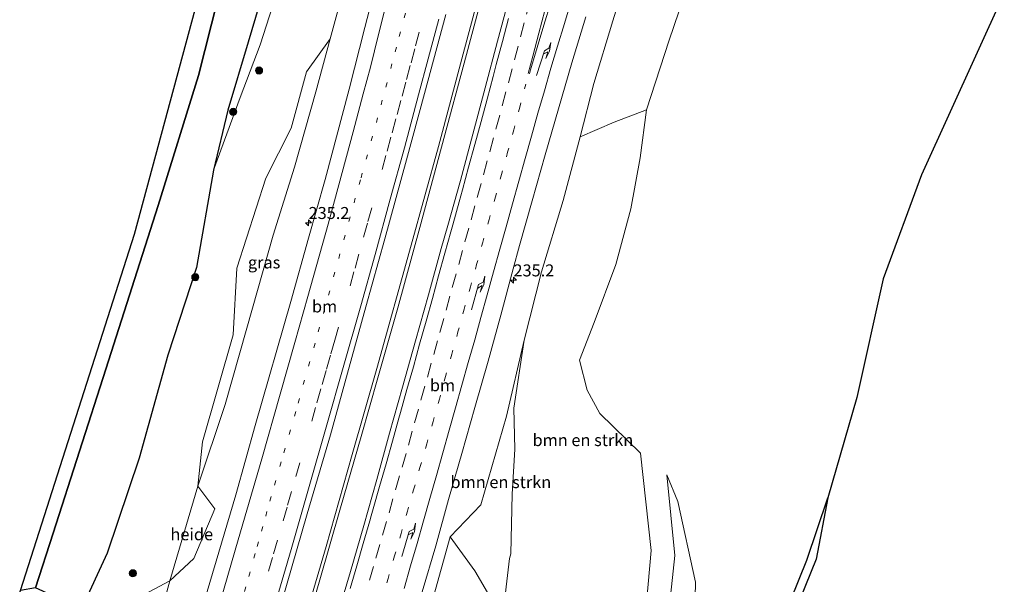
# Model space of a CAD drawing. Units: metres. Extents: x 192217 to 199313, y 493750 to 500001.
# Drawn here: x 198931 to 199137, y 497051 to 497169 of the extents above; entities that cross this region are included whole.
import ezdxf
from ezdxf.enums import TextEntityAlignment as Align

# ---------------------------------------------------------------- set-up
doc = ezdxf.new("R2010")
doc.units = ezdxf.units.M
for name, pattern in [('IE-TERREINAFSCHEIDING', [10, 8, -2]), ('VW-1-3_STREEP', [4, 1, -3]), ('VW-3-9_STREEP', [12, 3, -9])]:
    doc.linetypes.add(name, pattern=pattern)
doc.layers.get('0').update_dxf_attribs({"lineweight": 25})
for name, color, linetype, lineweight in [('B-ME-AL-OVERIG-GV-B6', 7, 'BV-GELEIDERAIL', 18), ('B-ME-AM-KILOMETR-S-B1', 7, 'Continuous', 18), ('B-ME-BV-GELEIDECONSTRUCTIE-GELEIDERAIL-L-B1', 213, 'BV-GELEIDERAIL', 18), ('B-ME-GR-BOMENSTRUIKEN-GV-B6', 93, 'Continuous', 18), ('B-ME-GR-BOOM-S-B1', 93, 'Continuous', 18), ('B-ME-GR-BOS-GV-B6', 10, 'Continuous', 25), ('B-ME-GW-KRUINLIJN-L-B1', 93, 'Continuous', 18), ('B-ME-GW-TEENLIJN-L-B1', 93, 'Continuous', 18), ('B-ME-IE-GRASLAND-GV-B6', 93, 'Continuous', 18), ('B-ME-IE-TERREINAFSCHEIDING-RASTERHEKWERK-L-B1', 8, 'IE-TERREINAFSCHEIDING', 18), ('B-ME-KG-KADASTRAAL-OPNAMEDTMGRENS-L-B1', 10, 'Continuous', 25), ('B-ME-VH-VERH_SOORT-BITUMEN-GV-B6', 8, 'IE-TERREINAFSCHEIDING-NATUURLIJK-HOUTWAL', 18), ('B-ME-VW-MARKERING-13STREEP-045-L-B1', 255, 'VW-1-3_STREEP', 18), ('B-ME-VW-MARKERING-39STREEP-015-L-B1', 255, 'VW-3-9_STREEP', 18), ('B-ME-VW-MARKERING-PIJLRE750-S-B1', 7, 'Continuous', 18), ('B-ME-VW-MARKERING-STREEP-015-L-B1', 7, 'Continuous', 18)]:
    doc.layers.add(name, color=color, linetype=linetype, lineweight=lineweight)
doc.styles.add('NLCS-ISO', font='NLCS-ISO.TTF')
doc.linetypes.add('BV-GELEIDERAIL', pattern='A,10,-3,[108,NLCS.SHX,S=1,R=0,X=0,Y=0],-3', length=16)
doc.linetypes.add('IE-TERREINAFSCHEIDING-NATUURLIJK-HOUTWAL', pattern='A,7,-1.5,[67,NLCS.SHX,S=0.75,R=45,X=0,Y=0],-1.5,7,-1.5,[70,NLCS.SHX,S=0.75,R=0,X=0,Y=0],-1.5', length=20)

# ---------------------------------------------------------------- blocks, each defined once
blk = doc.blocks.new('boom')
blk.add_hatch(color=256).paths.add_polyline_path([(-0.75, 0, 1), (0.75, 0, 1)])
blk.add_circle((0, 0), 0.75)
blk = doc.blocks.new('hecto')
for p, q in [((0, 0.625), (-0.625, 0)), ((0, -0.625), (0, 0.625)), ((-0.625, 0), (0.625, 0)), ((0.625, 0), (0, -0.625))]:
    blk.add_line(p, q)
blk = doc.blocks.new('pijlr')
for p, q in [((0, 0, 0.1), (5.45, 0, 0.1)), ((5.45, -0.75, 0.1), (4.7, 0, 0.1)), ((6.2, -0.75, 0.1), (5.45, 0, 0.1)), ((4, -0.75, 0.1), (5.45, -0.75, 0.1)), ((5.7, -1.05, 0.1), (4, -0.75, 0.1)), ((7.5, -0.75, 0.1), (5.7, -1.05, 0.1)), ((7.5, -0.75, 0.1), (6.2, -0.75, 0.1))]:
    blk.add_line(p, q)

msp = doc.modelspace()

# ---------------------------------------------------------------- linework, layer by layer
at = {"layer": 'B-ME-AL-OVERIG-GV-B6'}
for points in [[(199071.975, 497179.826, 21.4), (199066.928, 497164.876, 21.787), (199062.151, 497150.354, 22.273), (199055.417, 497147.81, 19.702), (199048.322, 497144.719, 18.193), (199051.188, 497155.885, 18.115), (199055.125, 497168.932, 18.058), (199061.025, 497187.695, 17.767)], [(198962.802, 497052.16, 19.291), (198955.303, 497048.201, 20.575), (198950.871, 497046.098, 21.373), (198944.357, 497046.291, 22.75), (198949.686, 497057.931, 21.373), (198956.364, 497077.715, 21.244), (198962.366, 497099.255, 21.139), (198968.335, 497117.524, 20.989), (198971.889, 497137.827, 21.004), (198977.453, 497152.975, 20.977), (198981.576, 497163.964, 20.938), (198988.037, 497183.865, 20.683)], [(198988.037, 497183.865, 20.683), (198981.576, 497163.964, 20.938), (198977.453, 497152.975, 20.977), (198971.889, 497137.827, 21.004)], [(198971.889, 497137.827, 21.004), (198974.9, 497150.325, 21.361), (198979.077, 497164.518, 21.172), (198984.455, 497182.533, 21.004)], [(198998.691, 497174.408, 17.926), (198996.233, 497165.19, 18.049), (198991.293, 497158.285, 18.778), (198988.087, 497146.558, 18.793), (198982.769, 497136.115, 19.087), (198976.715, 497117.34, 19.315), (198975.996, 497103.458, 19.189), (198969.56, 497081.128, 19.282), (198968.635, 497071.928, 19.054), (198962.802, 497052.16, 19.291)], [(198962.802, 497052.16, 19.291), (198968.635, 497071.928, 19.054), (198972.145, 497067.158, 19.099), (198967.799, 497056.851, 19.108), (198962.802, 497052.16, 19.291)], [(199011.469, 497027.608, 19.525), (199014.037, 497035.588, 19.459), (199021.245, 497061.329, 19.333), (199026.354, 497054.238, 19.114), (199032.15, 497044.345, 19.108), (199032.107, 497033.335, 19.207), (199031.924, 497021.886, 18.829), (199011.469, 497027.608, 19.525)]]:
    msp.add_polyline3d(points, dxfattribs=at)
at = {"layer": 'B-ME-BV-GELEIDECONSTRUCTIE-GELEIDERAIL-L-B1'}
for points in [[(199079.4, 497391.1, 17.052), (199074.888, 497370.487, 17.347), (199070.551, 497350.981, 17.497), (199065.475, 497328.908, 17.764), (199060.647, 497308.14, 17.959), (199055.93, 497288.696, 18.181), (199051.367, 497269.215, 18.418), (199046.515, 497249.83, 18.52), (199041.401, 497229.098, 18.784), (199036.073, 497208.468, 18.964), (199028.713, 497179.988, 19.162), (199023.923, 497162.048, 19.42), (199018.783, 497142.72, 19.51), (199013.12, 497122.135, 19.75), (199005.938, 497096.448, 19.924), (199000.824, 497078.526, 20.086), (198995.339, 497059.317, 20.215), (198988.002, 497034.2, 20.509)], [(198988.713, 497034.027, 20.503), (198993.932, 497051.899, 20.347), (198998.394, 497067.372, 20.188), (199002.656, 497082.228, 20.056), (199006.163, 497094.507, 19.954), (199010.285, 497109.107, 19.888), (199014.892, 497125.854, 19.762), (199019.443, 497142.567, 19.537), (199024.624, 497161.912, 19.381), (199029.755, 497181.215, 19.231), (199034.122, 497197.968, 19.054), (199038.443, 497214.737, 18.919), (199044.748, 497239.297, 18.739), (199049.524, 497258.676, 18.523), (199055.421, 497283.33, 18.283), (199060.384, 497304.084, 18.04), (199065.571, 497326.173, 17.857), (199071.49, 497352.084, 17.608), (199075.965, 497372.316, 17.458), (199080.122, 497390.837, 17.094)]]:
    msp.add_polyline3d(points, dxfattribs=at)
at = {"layer": 'B-ME-GR-BOMENSTRUIKEN-GV-B6'}
for points in [[(199066.385, 497074.262, 23.467), (199068.098, 497057.423, 23.734), (199066.823, 497045.703, 24.052), (199064.302, 497034.584, 23.896), (199060.709, 497018.451, 24.067), (199059.87, 497014.068, 24.07), (199057.171, 497014.823, 24.172), (199058.637, 497022.166, 23.785), (199061.888, 497044.412, 24.262), (199063.174, 497058.517, 23.869), (199060.934, 497078.773, 23.707), (199052.464, 497087.031, 23.632), (199049.767, 497091.901, 23.41), (199048.225, 497098.173, 23.233), (199051.271, 497106.066, 23.068), (199055.751, 497118.122, 22.939), (199058.898, 497129.719, 22.786), (199060.841, 497140.36, 22.219), (199062.151, 497150.354, 22.273), (199066.928, 497164.876, 21.787), (199071.975, 497179.826, 21.4)], [(199136.787, 497174.749, 22.102), (199119.513, 497136.808, 22.806), (199111.506, 497115.145, 22.944), (199106.008, 497090.403, 22.746), (199100.002, 497069.451, 22.47), (199095.611, 497056.452, 22.305), (199085.606, 497031.634, 22.065), (199076.372, 497009.275, 21.804), (199067.926, 497011.752, 21.948), (199068.323, 497013.711, 21.948), (199071.976, 497032.951, 22.392), (199072.414, 497051.889, 22.983), (199068.729, 497068.689, 23.269), (199066.385, 497074.262, 23.467)], [(199032.15, 497044.345, 19.108), (199033.593, 497056.836, 19.075), (199033.897, 497057.811, 19.081), (199034.147, 497070.241, 19.036), (199034.74, 497079.619, 19.003), (199034.533, 497088.188, 19.045), (199036.669, 497102.333, 18.61), (199040.248, 497116.595, 18.562), (199044.804, 497131.49, 18.493), (199048.322, 497144.719, 18.193), (199055.417, 497147.81, 19.702), (199062.151, 497150.354, 22.273)], [(199062.151, 497150.354, 22.273), (199060.841, 497140.36, 22.219), (199058.898, 497129.719, 22.786), (199055.751, 497118.122, 22.939), (199051.271, 497106.066, 23.068), (199048.225, 497098.173, 23.233), (199049.767, 497091.901, 23.41), (199052.464, 497087.031, 23.632), (199060.934, 497078.773, 23.707), (199063.174, 497058.517, 23.869), (199061.888, 497044.412, 24.262)], [(199032.15, 497044.345, 19.108), (199026.354, 497054.238, 19.114), (199021.245, 497061.329, 19.333), (199027.615, 497068.017, 18.958), (199033.012, 497086.505, 18.748), (199036.669, 497102.333, 18.61), (199034.533, 497088.188, 19.045), (199034.74, 497079.619, 19.003), (199034.147, 497070.241, 19.036), (199033.897, 497057.811, 19.081), (199033.593, 497056.836, 19.075), (199032.15, 497044.345, 19.108)], [(199066.385, 497074.262, 23.467), (199068.729, 497068.689, 23.269), (199072.414, 497051.889, 22.983), (199071.976, 497032.951, 22.392), (199068.323, 497013.711, 21.948), (199067.926, 497011.752, 21.948), (199063.264, 497013.119, 23.022), (199059.87, 497014.068, 24.07), (199060.709, 497018.451, 24.067), (199064.302, 497034.584, 23.896), (199066.823, 497045.703, 24.052), (199068.098, 497057.423, 23.734), (199066.385, 497074.262, 23.467)]]:
    msp.add_polyline3d(points, dxfattribs=at)
at = {"layer": 'B-ME-GR-BOS-GV-B6'}
for points in [[(198931.599, 497050.166, 23.127), (198955.389, 497124.475, 21.525), (198971.826, 497185.28, 20.616), (198997.523, 497287.705, 18.03), (199013.289, 497349.373, 16.68), (199007.912, 497388.536, 16.866), (199002.286, 497401.848, 16.962), (199005.454, 497407.9158, 16.869), (199012.457, 497393.234, 16.774), (199014.082, 497378.613, 16.662), (199017.439, 497348.694, 16.678), (199011.649, 497322.789, 17.353), (199008.875, 497310.575, 17.645), (198995.373, 497260.444, 19.125), (198989.138, 497237.406, 19.66), (198987.066, 497229.659, 19.942), (198978.204, 497194.915, 20.689), (198968.756, 497157.53, 21.271), (198960.363, 497130.455, 21.701), (198949.421, 497096.311, 22.441), (198938.441, 497062.071, 23.284), (198934.76, 497050.714, 23.562), (198931.599, 497050.166, 23.127)], [(198984.455, 497182.533, 21.004), (198979.077, 497164.518, 21.172), (198974.9, 497150.325, 21.361), (198971.889, 497137.827, 21.004), (198968.335, 497117.524, 20.989), (198962.366, 497099.255, 21.139), (198956.364, 497077.715, 21.244), (198949.686, 497057.931, 21.373), (198944.357, 497046.291, 22.75), (198934.76, 497050.714, 23.562), (198938.441, 497062.071, 23.284), (198949.421, 497096.311, 22.441), (198960.363, 497130.455, 21.701), (198968.756, 497157.53, 21.271), (198978.204, 497194.915, 20.689)], [(199076.372, 497009.275, 21.804), (199085.606, 497031.634, 22.065), (199095.611, 497056.452, 22.305), (199100.002, 497069.451, 22.47), (199097.522, 497056.697, 22.194), (199078.134, 497008.758, 21.804), (199076.372, 497009.275, 21.804)]]:
    msp.add_polyline3d(points, dxfattribs=at)
at = {"layer": 'B-ME-GW-KRUINLIJN-L-B1'}
for points in [[(199015.861, 497409.095, 16.369), (199016.234, 497394.995, 16.531), (199016.735, 497384.648, 16.57), (199017.738, 497368.892, 16.498), (199018.94, 497358.682, 16.531), (199020.214, 497348.074, 16.534), (199021.111, 497339.704, 16.675), (199021.97, 497332.088, 16.972), (199022.833, 497324.583, 17.152), (199021.38, 497316.697, 17.209), (199018.986, 497306.642, 17.473), (199017.562, 497296.743, 17.749), (199015.437, 497285.6, 18.064), (199011.652, 497270.757, 18.757), (199007.952, 497255.718, 18.913), (199003.915, 497240.697, 19.054), (199000.349, 497226.532, 19.696), (198996.534, 497213.137, 20.146), (198992.316, 497197.952, 20.512), (198988.037, 497183.865, 20.683), (198981.576, 497163.964, 20.938), (198977.453, 497152.975, 20.977), (198971.889, 497137.827, 21.004)], [(199057.171, 497014.823, 24.172), (199058.637, 497022.166, 23.785), (199061.888, 497044.412, 24.262), (199063.174, 497058.517, 23.869), (199060.934, 497078.773, 23.707), (199052.464, 497087.031, 23.632), (199049.767, 497091.901, 23.41), (199048.225, 497098.173, 23.233), (199051.271, 497106.066, 23.068), (199055.751, 497118.122, 22.939), (199058.898, 497129.719, 22.786), (199060.841, 497140.36, 22.219), (199062.151, 497150.354, 22.273)], [(199066.385, 497074.262, 23.467), (199068.098, 497057.423, 23.734), (199066.823, 497045.703, 24.052), (199064.302, 497034.584, 23.896), (199060.709, 497018.451, 24.067), (199059.87, 497014.068, 24.07)]]:
    msp.add_polyline3d(points, dxfattribs=at)
at = {"layer": 'B-ME-GW-TEENLIJN-L-B1'}
msp.add_line((199066.385, 497074.262, 23.467), (199068.729, 497068.689, 23.269), dxfattribs=at)
for points in [[(198996.233, 497165.19, 18.049), (198993.238, 497154.119, 18.382), (198988.746, 497138.423, 18.451), (198984.307, 497124.248, 18.55), (198978.796, 497104.872, 18.859), (198974.337, 497088.902, 18.922), (198968.635, 497071.928, 19.054), (198962.802, 497052.16, 19.291), (198959.969, 497042.014, 19.432)], [(199036.669, 497102.333, 18.61), (199034.533, 497088.188, 19.045), (199034.74, 497079.619, 19.003), (199034.147, 497070.241, 19.036), (199033.897, 497057.811, 19.081), (199033.593, 497056.836, 19.075), (199032.15, 497044.345, 19.108), (199032.107, 497033.335, 19.207), (199031.924, 497021.886, 18.829)], [(199068.729, 497068.689, 23.269), (199072.414, 497051.889, 22.983), (199071.976, 497032.951, 22.392), (199068.323, 497013.711, 21.948), (199067.926, 497011.752, 21.948)]]:
    msp.add_polyline3d(points, dxfattribs=at)
at = {"layer": 'B-ME-IE-GRASLAND-GV-B6'}
for points in [[(199061.025, 497187.695, 17.767), (199055.125, 497168.932, 18.058), (199051.188, 497155.885, 18.115), (199048.322, 497144.719, 18.193), (199044.804, 497131.49, 18.493), (199040.248, 497116.595, 18.562), (199036.669, 497102.333, 18.61), (199033.012, 497086.505, 18.748), (199027.615, 497068.017, 18.958), (199021.245, 497061.329, 19.333), (199014.037, 497035.588, 19.459), (199011.469, 497027.608, 19.525), (199009.1383, 497028.2599, 19.7208)], [(199006.428, 497179.189, 18.288), (199003.467, 497167.535, 18.432), (199000.188, 497154.697, 18.501), (198995.131, 497135.878, 18.711), (198991.696, 497123.611, 18.816), (198987.98, 497110.42, 18.954), (198980.59, 497084.531, 19.161), (198976.501, 497070.092, 19.314), (198967.592, 497039.882, 19.68), (198959.969, 497042.014, 19.432), (198962.802, 497052.16, 19.291), (198967.799, 497056.851, 19.108), (198972.145, 497067.158, 19.099), (198968.635, 497071.928, 19.054), (198974.337, 497088.902, 18.922), (198978.796, 497104.872, 18.859), (198984.307, 497124.248, 18.55), (198988.746, 497138.423, 18.451), (198993.238, 497154.119, 18.382), (198996.233, 497165.19, 18.049), (198998.691, 497174.408, 17.926)], [(199033.6914, 497174.3265, 18.6592), (199031.0992, 497164.6682, 18.7802), (199028.5357, 497155.0029, 18.8564), (199025.9762, 497145.3352, 18.9669), (199023.4076, 497135.6712, 19.053), (199020.7147, 497126.2882, 19.1473), (199019.3641, 497121.4739, 19.1844), (199016.7216, 497111.8289, 19.2744), (199014.018, 497102.2016, 19.3584), (199011.3041, 497092.577, 19.4557), (199008.6081, 497082.9471, 19.5486), (199005.9096, 497073.3182, 19.6595), (199003.2136, 497063.6883, 19.7448), (199000.4486, 497054.0851, 19.8393), (198997.6052, 497044.4978, 19.9284)], [(198987.08, 497051.203, 19.77), (198991.44, 497066.161, 19.725), (198996.245, 497082.588, 19.593), (198999.819, 497095.467, 19.44), (199003.626, 497109.265, 19.299), (199007.598, 497123.454, 19.2), (199012.118, 497139.922, 19.047), (199015.871, 497153.77, 18.945), (199020.31, 497170.273, 18.777)], [(199009.1383, 497028.2599, 19.7208), (199009.8284, 497030.6558, 19.7004), (199012.6094, 497040.2608, 19.5961), (199015.4107, 497049.8609, 19.5113), (199018.216, 497059.4637, 19.4058), (199020.9097, 497069.0938, 19.3026), (199023.659, 497078.7089, 19.2284), (199026.3925, 497088.3282, 19.1283), (199029.1239, 497097.9482, 19.0489), (199031.7763, 497107.5902, 18.9612), (199034.3803, 497117.2452, 18.8659), (199035.7096, 497122.0658, 18.8262), (199038.2958, 497131.3761, 18.7377), (199041.0469, 497140.9904, 18.6339), (199043.8047, 497150.6036, 18.5314), (199046.6031, 497160.2038, 18.4349), (199049.5302, 497169.762, 18.3431)], [(198968.635, 497071.928, 19.054), (198969.56, 497081.128, 19.282), (198975.996, 497103.458, 19.189), (198976.715, 497117.34, 19.315), (198982.769, 497136.115, 19.087), (198988.087, 497146.558, 18.793), (198991.293, 497158.285, 18.778), (198996.233, 497165.19, 18.049), (198993.238, 497154.119, 18.382), (198988.746, 497138.423, 18.451), (198984.307, 497124.248, 18.55), (198978.796, 497104.872, 18.859), (198974.337, 497088.902, 18.922), (198968.635, 497071.928, 19.054)], [(198962.802, 497052.16, 19.291), (198959.969, 497042.014, 19.432), (198944.357, 497046.291, 22.75), (198950.871, 497046.098, 21.373), (198955.303, 497048.201, 20.575), (198962.802, 497052.16, 19.291)]]:
    msp.add_polyline3d(points, dxfattribs=at)
at = {"layer": 'B-ME-IE-TERREINAFSCHEIDING-RASTERHEKWERK-L-B1'}
msp.add_polyline3d([(199100.002, 497069.451, 22.47), (199095.611, 497056.452, 22.305), (199085.606, 497031.634, 22.065), (199076.372, 497009.275, 21.804)], dxfattribs=at)
at = {"layer": 'B-ME-KG-KADASTRAAL-OPNAMEDTMGRENS-L-B1'}
for points in [[(198634.4578, 496257.4417, 26.709), (198659.254, 496309.138, 27.299), (198681.132, 496353.88, 26.648), (198689.512, 496363.93, 26.632), (198704.11, 496403.712, 25.936), (198733.99, 496467.153, 25.39), (198751.699, 496509.639, 25.003), (198770.161, 496554.577, 24.808), (198789.268, 496603.543, 25.03), (198808.139, 496651.691, 24.949), (198827.982, 496703.57, 24.779), (198844.017, 496748.041, 24.245), (198858.919, 496790.673, 23.813), (198874.14, 496837.31, 24.134), (198885.045, 496873.432, 24.128), (198897.084, 496920.351, 24.275), (198916.097, 496993.01, 23.999), (198931.599, 497050.166, 23.127), (198955.389, 497124.475, 21.525), (198971.826, 497185.28, 20.616)], [(199136.787, 497174.749, 22.102), (199119.513, 497136.808, 22.806), (199111.506, 497115.145, 22.944), (199106.008, 497090.403, 22.746), (199100.002, 497069.451, 22.47), (199097.522, 497056.697, 22.194), (199078.134, 497008.758, 21.804), (199060.346, 496965.974, 21.761), (199039.845, 496915.568, 21.332), (199032.435, 496896.063, 21.341), (199030.282, 496892.255, 21.419), (199029.452, 496890.686, 21.419), (199028.378, 496888.135, 21.419), (199023.596, 496875.576, 21.476), (199017.274, 496859.698, 21.623)], [(199136.787, 497174.749, 22.102), (199119.513, 497136.808, 22.806), (199111.506, 497115.145, 22.944), (199106.008, 497090.403, 22.746), (199100.002, 497069.451, 22.47), (199097.522, 497056.697, 22.194), (199078.134, 497008.758, 21.804), (199060.346, 496965.974, 21.761), (199039.845, 496915.568, 21.332), (199032.435, 496896.063, 21.341), (199030.282, 496892.255, 21.419), (199029.452, 496890.686, 21.419), (199028.378, 496888.135, 21.419), (199023.596, 496875.576, 21.476), (199017.274, 496859.698, 21.623)]]:
    msp.add_polyline3d(points, dxfattribs=at)
at = {"layer": 'B-ME-VH-VERH_SOORT-BITUMEN-GV-B6'}
for points in [[(198967.592, 497039.882, 19.68), (198976.501, 497070.092, 19.314), (198980.59, 497084.531, 19.161), (198987.98, 497110.42, 18.954), (198991.696, 497123.611, 18.816), (198995.131, 497135.878, 18.711), (199000.188, 497154.697, 18.501), (199003.467, 497167.535, 18.432), (199006.428, 497179.189, 18.288)], [(199009.1383, 497028.2599, 19.7208), (199006.124, 497029.103, 19.564), (199002.454, 497030.13, 19.857), (198998.881, 497031.13, 19.822), (198995.339, 497032.12, 19.891), (198993.9872, 497032.4985, 20.0506), (198994.6868, 497034.9327, 20.025), (198997.6052, 497044.4978, 19.9284), (199000.4486, 497054.0851, 19.8393), (199003.2136, 497063.6883, 19.7448), (199005.9096, 497073.3182, 19.6595), (199008.6081, 497082.9471, 19.5486), (199011.3041, 497092.577, 19.4557), (199014.018, 497102.2016, 19.3584), (199016.7216, 497111.8289, 19.2744), (199019.3641, 497121.4739, 19.1844), (199020.7147, 497126.2882, 19.1473), (199023.4076, 497135.6712, 19.053), (199025.9762, 497145.3352, 18.9669), (199028.5357, 497155.0029, 18.8564), (199031.0992, 497164.6682, 18.7802), (199033.6914, 497174.3265, 18.6592)], [(199020.31, 497170.273, 18.777), (199015.871, 497153.77, 18.945), (199012.118, 497139.922, 19.047), (199007.598, 497123.454, 19.2), (199003.626, 497109.265, 19.299), (198999.819, 497095.467, 19.44), (198996.245, 497082.588, 19.593), (198991.44, 497066.161, 19.725), (198987.08, 497051.203, 19.77), (198982.615, 497035.68, 19.995), (198981.436, 497036.01, 20.052), (198977.919, 497036.993, 19.86), (198974.298, 497038.006, 19.908), (198970.666, 497039.022, 19.719), (198967.592, 497039.882, 19.68)], [(199049.5302, 497169.762, 18.3431), (199046.6031, 497160.2038, 18.4349), (199043.8047, 497150.6036, 18.5314), (199041.0469, 497140.9904, 18.6339), (199038.2958, 497131.3761, 18.7377), (199035.7096, 497122.0658, 18.8262), (199034.3803, 497117.2452, 18.8659), (199031.7763, 497107.5902, 18.9612), (199029.1239, 497097.9482, 19.0489), (199026.3925, 497088.3282, 19.1283), (199023.659, 497078.7089, 19.2284), (199020.9097, 497069.0938, 19.3026), (199018.216, 497059.4637, 19.4058), (199015.4107, 497049.8609, 19.5113), (199012.6094, 497040.2608, 19.5961), (199009.8284, 497030.6558, 19.7004), (199009.1383, 497028.2599, 19.7208)]]:
    msp.add_polyline3d(points, dxfattribs=at)
at = {"layer": 'B-ME-VW-MARKERING-13STREEP-045-L-B1'}
for points in [[(198974.7784, 497037.8716, 20.0074), (198976.4771, 497043.6631, 19.9793), (198977.3947, 497046.7923, 19.9309), (198978.3125, 497049.9213, 19.9258), (198979.2303, 497053.0505, 19.8686), (198980.9949, 497059.3493, 19.8227), (198981.8771, 497062.4985, 19.7731), (198982.7593, 497065.6479, 19.7675), (198983.6417, 497068.7975, 19.6974), (198984.6101, 497072.1445, 19.6984), (198986.5469, 497078.8389, 19.6147), (198989.5233, 497089.2227, 19.5416), (198993.7129, 497104.0949, 19.3511), (198994.7839, 497107.8985, 19.3491), (198995.8551, 497111.7021, 19.2662), (199002.6369, 497136.2163, 19.0755), (199003.7081, 497140.0643, 19.0094), (199004.7793, 497143.9123, 19.0066), (199005.8503, 497147.7603, 18.9769), (199006.8265, 497151.4435, 18.9135), (199007.8025, 497155.1267, 18.893), (199009.7547, 497162.4929, 18.8026), (199010.6065, 497165.6779, 18.7878), (199014.0137, 497178.4175, 18.659)], [(199037.0213, 497155.7094, 18.7386), (199035.7392, 497150.912, 18.7851), (199034.4827, 497146.2239, 18.8369), (199033.2146, 497141.5524, 18.8838), (199031.9391, 497136.8795, 18.9241), (199030.6595, 497132.2117, 18.967), (199029.3514, 497127.485, 19.0148), (199028.0583, 497122.8177, 19.0609), (199026.7562, 497118.1452, 19.1034), (199025.4562, 497113.4699, 19.1464), (199024.163, 497108.804, 19.19), (199022.8613, 497104.0882, 19.2352), (199021.5644, 497099.4153, 19.274), (199020.2681, 497094.7403, 19.3101), (199018.9732, 497090.0784, 19.3547), (199017.659, 497085.4096, 19.3996), (199016.332, 497080.7087, 19.4454), (199015.0016, 497076.031, 19.4871), (199013.6728, 497071.3726, 19.529), (199012.3376, 497066.7167, 19.5716), (199010.991, 497062.0456, 19.6196), (199009.6361, 497057.3577, 19.6714), (199008.2792, 497052.677, 19.7208), (199006.9186, 497048.0294, 19.7685)]]:
    msp.add_polyline3d(points, dxfattribs=at)
at = {"layer": 'B-ME-VW-MARKERING-39STREEP-015-L-B1'}
for points in [[(199017.5611, 497177.0745, 18.7645), (199014.7713, 497166.6043, 18.8403), (199013.8413, 497163.1141, 18.9173), (199012.9115, 497159.6241, 18.9068), (199011.9815, 497156.1341, 18.968), (199010.9431, 497152.3129, 18.9913), (199009.9047, 497148.4919, 19.0627), (199008.8663, 497144.6711, 19.092), (199007.8279, 497140.8499, 19.0995), (199004.8639, 497129.9749, 19.1978), (199003.9765, 497126.7419, 19.2568), (199002.2019, 497120.2757, 19.2887), (199001.1687, 497116.5989, 19.3596), (198997.1651, 497102.3819, 19.4583), (198996.2609, 497099.1953, 19.529), (198995.3567, 497096.0087, 19.537), (198994.2665, 497092.1671, 19.5711), (198993.1763, 497088.3253, 19.6355), (198988.1667, 497070.8135, 19.7754), (198987.2237, 497067.5375, 19.8363), (198985.2411, 497060.6541, 19.8698), (198984.2017, 497057.0471, 19.9335), (198980.1199, 497042.8849, 20.0433)], [(199037.9054, 497173.2475, 18.6326), (199036.6615, 497168.5187, 18.6861), (199035.3886, 497163.6835, 18.74), (199034.139, 497158.9364, 18.7833), (199032.8503, 497154.1053, 18.8274), (199031.5616, 497149.2742, 18.876), (199030.2845, 497144.544, 18.9308), (199028.9703, 497139.7198, 18.9749), (199027.6782, 497134.9844, 19.0111), (199026.4006, 497130.3575, 19.0591), (199025.123, 497125.7306, 19.1084), (199023.8207, 497121.0293, 19.1502), (199022.4833, 497116.2114, 19.1927), (199021.1731, 497111.4907, 19.2385), (199019.8898, 497106.8655, 19.2792), (199018.6066, 497102.2402, 19.3264), (199017.2967, 497097.5379, 19.3593), (199015.9523, 497092.7221, 19.4034), (199014.6279, 497087.9878, 19.4522), (199013.3252, 497083.368, 19.4967), (199012.0225, 497078.7481, 19.5403), (199010.6805, 497074.0379, 19.5817), (199009.3047, 497069.2309, 19.6304), (199007.9663, 497064.5651, 19.6783), (199006.5787, 497059.7616, 19.726), (199005.2466, 497055.1501, 19.7797), (199003.8618, 497050.4229, 19.8208)]]:
    msp.add_polyline3d(points, dxfattribs=at)
at = {"layer": 'B-ME-VW-MARKERING-STREEP-015-L-B1'}
for points in [[(199008.374, 497174.448, 18.402), (199006.305, 497166.119, 18.471), (199004.597, 497159.281, 18.525), (199003.107, 497153.71, 18.681), (199001.012, 497145.812, 18.714), (198998.04, 497134.742, 18.747), (198995.791, 497126.511, 18.849), (198991.552, 497111.471, 19.011), (198988.831, 497101.869, 19.182), (198985.791, 497091.068, 19.215), (198981.951, 497077.628, 19.362), (198977, 497060.684, 19.524), (198974.071, 497050.613, 19.551), (198970.666, 497039.022, 19.719)], [(199011.6281, 497050.5648, 19.657), (199012.9812, 497055.255, 19.6061), (199014.3316, 497059.9479, 19.5528), (199015.6856, 497064.6684, 19.5068), (199017.0225, 497069.35, 19.4579), (199018.382, 497074.1188, 19.4197), (199019.7093, 497078.8298, 19.3789), (199021.0479, 497083.5577, 19.3308), (199022.3501, 497088.2173, 19.2872), (199023.6799, 497092.94, 19.2431), (199025.0186, 497097.6829, 19.2045), (199026.3521, 497102.4265, 19.1715), (199027.6403, 497107.1008, 19.124), (199028.947, 497111.8339, 19.0803), (199030.2823, 497116.5782, 19.0353), (199031.6016, 497121.3013, 18.9913), (199032.9011, 497125.9849, 18.9457), (199034.2281, 497130.7574, 18.8972), (199035.5484, 497135.4935, 18.8494), (199036.8774, 497140.2465, 18.8069), (199038.1828, 497144.9223, 18.759), (199039.5264, 497149.6556, 18.711), (199040.8795, 497154.3607, 18.6639), (199042.2532, 497159.038, 18.6166), (199043.636, 497163.6812, 18.5684), (199045.0399, 497168.3728, 18.5115), (199046.4808, 497173.0593, 18.4588)], [(199042.1928, 497172.7507, 18.5477), (199040.7542, 497168.0388, 18.6044), (199039.3508, 497163.4071, 18.6575), (199037.9752, 497158.7119, 18.7083), (199037.7421, 497157.904, 18.7149)], [(198981.436, 497036.01, 20.052), (198984.639, 497047.087, 19.905), (198988.071, 497058.724, 19.824), (198991.837, 497071.849, 19.722), (198995.535, 497084.674, 19.635), (198998.94, 497096.622, 19.527), (199002.584, 497109.493, 19.407), (199005.574, 497120.194, 19.281), (199008.717, 497131.746, 19.17), (199011.684, 497142.431, 19.095), (199014.654, 497153.517, 19.02), (199016.672, 497161.048, 18.912), (199018.857, 497169.308, 18.804)], [(199000.3645, 497050.5944, 19.9105), (199001.7498, 497055.2992, 19.8665), (199003.1024, 497059.9622, 19.8205), (199004.4468, 497064.6534, 19.7717), (199004.7663, 497065.724, 19.7568), (199005.1667, 497067.1797, 19.742), (199006.5119, 497071.8514, 19.6983), (199007.8678, 497076.5809, 19.6357), (199009.1945, 497081.2672, 19.5922), (199010.544, 497086.0512, 19.5565), (199010.9074, 497087.295, 19.542), (199012.2274, 497092.0331, 19.4897), (199013.5515, 497096.7553, 19.444), (199014.8664, 497101.4865, 19.4017), (199016.1915, 497106.2818, 19.3623), (199017.5118, 497111.0403, 19.32), (199018.8199, 497115.7756, 19.2798), (199020.1334, 497120.5099, 19.24), (199021.3627, 497124.972, 19.2012), (199021.786, 497126.4077, 19.1866), (199023.0992, 497131.1704, 19.1384), (199023.8084, 497133.6791, 19.1102), (199025.0861, 497138.4365, 19.0664), (199026.3763, 497143.14, 19.0226), (199027.6759, 497147.9147, 18.9738), (199028.9268, 497152.5789, 18.924), (199030.1979, 497157.3281, 18.8757), (199030.8466, 497159.8495, 18.851), (199032.1346, 497164.648, 18.8135), (199033.3868, 497169.4199, 18.7577)], [(199040.9387, 497171.0822, 18.5826), (199039.6966, 497166.3411, 18.6359), (199038.4383, 497161.5777, 18.6872), (199037.4805, 497157.9336, 18.7223)]]:
    msp.add_polyline3d(points, dxfattribs=at)

# ---------------------------------------------------------------- block references
at = {"layer": 'B-ME-AM-KILOMETR-S-B1', "rotation": 90}
for p in [(198991.703, 497126.835, 18.765), (199034.4263, 497114.8652, 18.9059)]:
    msp.add_blockref('hecto', p, dxfattribs=at)
at = {"layer": 'B-ME-GR-BOOM-S-B1', "rotation": 90}
for p in [(198981.374, 497158.568, 20.497), (198975.997, 497149.954, 20.59), (198968.078, 497115.466, 20.41), (198955.068, 497053.731, 20.203)]:
    msp.add_blockref('boom', p, dxfattribs=at)
at = {"layer": 'B-ME-VW-MARKERING-PIJLRE750-S-B1'}
for p, rotation in [((199039.2669, 497157.5087, 18.6852), 72.80000000000001), ((199025.7012, 497108.6858, 19.1576), 74.4), ((199011.1829, 497057.2101, 19.6357), 73.8)]:
    msp.add_blockref('pijlr', p, dxfattribs=dict(at, rotation=rotation))

# ---------------------------------------------------------------- texts
at = {"layer": 'B-ME-AL-OVERIG-GV-B6', "ltscale": 0.2, "style": 'NLCS-ISO'}
msp.add_text('heide', height=2.5, dxfattribs=at).set_placement((198967.3424, 497061.8713), align=Align.MIDDLE_CENTER)
at = {"layer": 'B-ME-AM-KILOMETR-S-B1', "ltscale": 0.2, "style": 'NLCS-ISO'}
for p in [(198991.703, 497126.835, 18.765), (199034.4263, 497114.8652, 18.9059)]:
    msp.add_text('235.2', height=2.5, dxfattribs=at).set_placement(p, align=Align.BOTTOM_LEFT)
at = {"layer": 'B-ME-GR-BOMENSTRUIKEN-GV-B6', "ltscale": 0.2, "style": 'NLCS-ISO'}
for p in [(199048.9124, 497081.5094), (199031.8014, 497072.7482)]:
    msp.add_text('bmn en strkn', height=2.5, dxfattribs=at).set_placement(p, align=Align.MIDDLE_CENTER)
at = {"layer": 'B-ME-IE-GRASLAND-GV-B6', "ltscale": 0.2, "style": 'NLCS-ISO'}
msp.add_text('gras', height=2.5, dxfattribs=at).set_placement((198982.434, 497118.559), align=Align.MIDDLE_CENTER)
at = {"layer": 'B-ME-VW-MARKERING-13STREEP-045-L-B1', "ltscale": 0.2, "style": 'NLCS-ISO'}
for p in [(198995.0385, 497109.379), (199019.6302, 497092.9491)]:
    msp.add_text('bm', height=2.5, dxfattribs=at).set_placement(p, align=Align.MIDDLE_CENTER)

doc.saveas('drawing.dxf')
